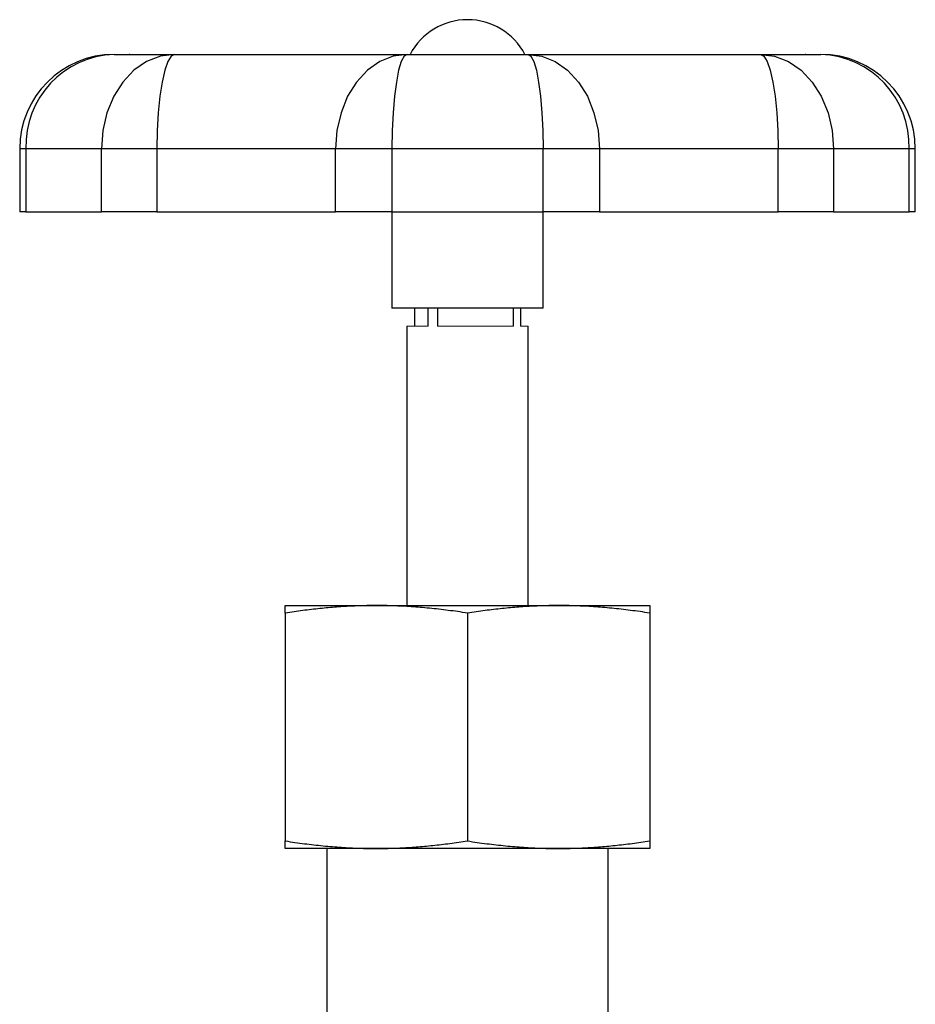
# Model space of a CAD drawing. Units: inches. Extents: x 3.38 to 9.8, y 2.28 to 7.46.
# Drawn here: x 5.45 to 5.78, y 2.65 to 3.01 of the extents above; entities that cross this region are included whole.
import ezdxf

# ---------------------------------------------------------------- set-up
doc = ezdxf.new("R2010")
doc.units = ezdxf.units.IN
doc.header["$MEASUREMENT"] = 0

msp = doc.modelspace()

# ---------------------------------------------------------------- linework, layer by layer
at = {"color": 144, "linetype": 'Continuous', "lineweight": 18}
for p, q in [((5.6153300513, 3.0081192282), (5.6153792639, 3.0081192282)), ((5.6153792639, 3.0081192282), (5.6154284765, 3.0081192282)), ((5.5932335946, 2.8964066298), (5.6009809774, 2.8964066298)), ((5.6044923395, 2.8964066298), (5.6322054345, 2.8964066298)), ((5.6346641166, 2.8964066298), (5.6375249332, 2.8964066298))]:
    msp.add_line(p, q, dxfattribs=at)
at = {"color": 7, "linetype": 'Continuous', "lineweight": 25}
for p, q in [((5.4865626698, 2.9954879946), (5.508599192, 2.9954879946)), ((5.508599192, 2.9954879946), (5.5299290296, 2.9954879946)), ((5.5776897345, 2.9954879946), (5.5933427416, 2.9954879946)), ((5.5933427416, 2.9954879946), (5.6374157861, 2.9954879946)), ((5.6374157861, 2.9954879946), (5.6530687932, 2.9954879946)), ((5.7008294982, 2.9954879946), (5.7221593357, 2.9954879946)), ((5.7221593357, 2.9954879946), (5.7441958579, 2.9954879946)), ((5.4521138509, 2.9610391757), (5.4521138509, 2.9380732964)), ((5.4543585213, 2.9610391757), (5.4543585213, 2.9380732964)), ((5.4819041741, 2.9610391757), (5.4543585213, 2.9610391757)), ((5.4819041741, 2.9380732964), (5.4819041741, 2.9610391757)), ((5.5021043146, 2.9610391757), (5.4819041741, 2.9610391757)), ((5.5021043146, 2.9610391757), (5.5021043146, 2.9380732964)), ((5.5672916605, 2.9610391757), (5.5021043146, 2.9610391757)), ((5.5672916605, 2.9380732964), (5.5672916605, 2.9610391757)), ((5.5878336111, 2.9610391757), (5.5672916605, 2.9610391757)), ((5.5878336111, 2.9610391757), (5.5878336111, 2.9380732964)), ((5.6429249166, 2.9610391757), (5.5878336111, 2.9610391757)), ((5.6429249166, 2.9380732964), (5.6429249166, 2.9610391757)), ((5.6634668673, 2.9610391757), (5.6429249166, 2.9610391757)), ((5.6634668673, 2.9610391757), (5.6634668673, 2.9380732964)), ((5.7286542131, 2.9610391757), (5.6634668673, 2.9610391757)), ((5.7286542131, 2.9380732964), (5.7286542131, 2.9610391757)), ((5.7488543537, 2.9610391757), (5.7286542131, 2.9610391757)), ((5.7488543537, 2.9610391757), (5.7488543537, 2.9380732964)), ((5.7764000065, 2.9610391757), (5.7488543537, 2.9610391757)), ((5.7764000065, 2.9380732964), (5.7764000065, 2.9610391757)), ((5.7786446768, 2.9380732964), (5.7786446768, 2.9610391757)), ((5.4543585213, 2.9380732964), (5.4521138509, 2.9380732964)), ((5.4543585213, 2.9380732964), (5.4819041741, 2.9380732964)), ((5.5021043146, 2.9380732964), (5.4819041741, 2.9380732964)), ((5.5021043146, 2.9380732964), (5.5672916605, 2.9380732964)), ((5.5878336111, 2.9380732964), (5.5672916605, 2.9380732964)), ((5.5878202087, 2.9380732964), (5.5878202087, 2.9029683096)), ((5.5878336111, 2.9380732964), (5.6429249166, 2.9380732964)), ((5.6634668673, 2.9380732964), (5.6429249166, 2.9380732964)), ((5.642938319, 2.9029683096), (5.642938319, 2.9380732964)), ((5.6634668673, 2.9380732964), (5.7286542131, 2.9380732964)), ((5.7488543537, 2.9380732964), (5.7286542131, 2.9380732964)), ((5.7488543537, 2.9380732964), (5.7764000065, 2.9380732964)), ((5.7786446768, 2.9380732964), (5.7764000065, 2.9380732964)), ((5.642938319, 2.9029683096), (5.5878202087, 2.9029683096)), ((5.5960944111, 2.9029683096), (5.5960944111, 2.8964066298)), ((5.6009809774, 2.8964066298), (5.6009809774, 2.9029683096)), ((5.6044923395, 2.9029683096), (5.6044923395, 2.8964066298)), ((5.6322054345, 2.8964066298), (5.6322054345, 2.9029683096)), ((5.6346641166, 2.9029683096), (5.6346641166, 2.8964066298)), ((5.5932335946, 2.8964066298), (5.5932335946, 2.794536551)), ((5.6375249332, 2.794536551), (5.6375249332, 2.8964066298)), ((5.548942256, 2.794536551), (5.5821607599, 2.794536551)), ((5.5821607599, 2.794536551), (5.6485977678, 2.794536551)), ((5.6485977678, 2.794536551), (5.6818162717, 2.794536551)), ((5.5489423808, 2.7917828641), (5.5489423808, 2.7087075608)), ((5.6153793887, 2.7917828641), (5.6153793887, 2.7087075608)), ((5.6818162717, 2.7917828641), (5.6818162717, 2.7087075608)), ((5.5821607599, 2.7059538739), (5.548942256, 2.7059538739)), ((5.56407513, 2.7059538739), (5.56407513, 2.6272137164)), ((5.6485977678, 2.7059538739), (5.5821607599, 2.7059538739)), ((5.6818162717, 2.7059538739), (5.6485977678, 2.7059538739)), ((5.6666833977, 2.6272137164), (5.6666833977, 2.7059538739))]:
    msp.add_line(p, q, dxfattribs=at)
at = {"color": 8, "linetype": 'Continuous', "lineweight": 25}
for p, q in [((5.4543585213, 2.9610391757), (5.4521138509, 2.9610391757)), ((5.7786446768, 2.9610391757), (5.7764000065, 2.9610391757))]:
    msp.add_line(p, q, dxfattribs=at)
at = {"color": 7, "linetype": 'Continuous', "lineweight": 25, "flags": 128}
for points in [[(5.508599192, 2.9954879946), (5.5033912524, 2.9948260702), (5.4983834509, 2.9928657344), (5.4937682347, 2.9896823218), (5.4897229638, 2.9853981691), (5.4864030958, 2.980177914), (5.4839362113, 2.974222168), (5.4824171113, 2.9677598069), (5.4819041741, 2.9610391757)], [(5.508599192, 2.9954879946), (5.5073321043, 2.9948260702), (5.50611371, 2.9928657344), (5.5049908315, 2.9896823218), (5.5040066202, 2.9853981691), (5.5031988988, 2.980177914), (5.5025987077, 2.974222168), (5.5022291118, 2.9677598069), (5.5021043146, 2.9610391757)], [(5.5933427416, 2.9954879946), (5.5882604278, 2.9948260702), (5.5833734245, 2.9928657344), (5.5788695364, 2.9896823218), (5.5749218455, 2.9853981691), (5.5716820593, 2.980177914), (5.5692746809, 2.974222168), (5.5677922247, 2.9677598069), (5.5672916605, 2.9610391757)], [(5.5933427416, 2.9954879946), (5.5922679636, 2.9948260702), (5.5912344886, 2.9928657344), (5.5902820327, 2.9896823218), (5.5894471981, 2.9853981691), (5.588762067, 2.980177914), (5.5882529687, 2.974222168), (5.5879394675, 2.9677598069), (5.5878336111, 2.9610391757)], [(5.6374157861, 2.9954879946), (5.6384905641, 2.9948260702), (5.6395240391, 2.9928657344), (5.640476495, 2.9896823218), (5.6413113297, 2.9853981691), (5.6419964607, 2.980177914), (5.6425055591, 2.974222168), (5.6428190602, 2.9677598069), (5.6429249166, 2.9610391757)], [(5.6374157861, 2.9954879946), (5.6424980999, 2.9948260702), (5.6473851033, 2.9928657344), (5.6518889913, 2.9896823218), (5.6558366823, 2.9853981691), (5.6590764685, 2.980177914), (5.6614838468, 2.974222168), (5.6629663031, 2.9677598069), (5.6634668673, 2.9610391757)], [(5.7221593357, 2.9954879946), (5.7234264234, 2.9948260702), (5.7246448177, 2.9928657344), (5.7257676963, 2.9896823218), (5.7267519076, 2.9853981691), (5.7275596289, 2.980177914), (5.72815982, 2.974222168), (5.7285294159, 2.9677598069), (5.7286542131, 2.9610391757)], [(5.7221593357, 2.9954879946), (5.7273672754, 2.9948260702), (5.7323750768, 2.9928657344), (5.7369902931, 2.9896823218), (5.7410355639, 2.9853981691), (5.7443554319, 2.980177914), (5.7468223164, 2.974222168), (5.7483414164, 2.9677598069), (5.7488543537, 2.9610391757)]]:
    msp.add_lwpolyline(points, dxfattribs=at)
at = {"color": 7, "linetype": 'Continuous', "lineweight": 25}
for centre, radius, start, end in [((5.6153300513, 2.9845463935), 0.02357283464567, 90, 152.3440341394), ((5.6154284765, 2.9845463935), 0.0235728346456693, 27.6559658606, 90), ((5.4865626698, 2.9610391757), 0.0344488188976388, 90, 180), ((5.4877241191, 2.9621249454), 0.0333832594721471, 91.9938009594, 181.8638382923), ((5.7441958579, 2.9610391757), 0.0344488188976388, 0, 90), ((5.7430344086, 2.9621249454), 0.0333832594721419, 358.1361617077, 88.0061990407)]:
    msp.add_arc(centre, radius, start, end, dxfattribs=at)
for points, knots in [([(5.492239500184004, 2.995487994594502), (5.492209824690531, 2.995484515783258), (5.492150672908114, 2.995477581513204), (5.492086669031598, 2.995440803723222), (5.492037987529272, 2.99540548870658), (5.492006934171893, 2.995379412425184), (5.491992549868072, 2.995368188865808), (5.492021352687185, 2.995389868222253), (5.492098758958957, 2.995459591259164), (5.492192467496148, 2.995478502811234), (5.492239500184004, 2.995487994594502)], [0, 0, 0, 0, 0.1006809053012385, 0.2006859636298877, 0.3003469845944699, 0.4000035376587363, 0.5000003636367039, 0.6664430204675931, 0.832586424132954, 1, 1, 1, 1]), ([(5.529929029564075, 2.995487994594502), (5.531516944212028, 2.995484515783259), (5.534682114214524, 2.995477581513204), (5.539431581681208, 2.995440803723221), (5.544172523420601, 2.995405488706578), (5.548922315229717, 2.995379412425182), (5.554743802720245, 2.995368188865808), (5.561645432132871, 2.995389868222255), (5.569644267985989, 2.995459591259165), (5.575001112765143, 2.995478502811234), (5.577689734484583, 2.995487994594502)], [0, 0, 0, 0, 0.1006809053043918, 0.2006859636345991, 0.3003469845991634, 0.4000035376618548, 0.5000003636367119, 0.6664430204680402, 0.8325864241334276, 1, 1, 1, 1]), ([(5.653068793244724, 2.995487994594502), (5.654686383386081, 2.995484515783258), (5.657910705170891, 2.995477581513204), (5.662724176513983, 2.99544080372322), (5.667513799755696, 2.995405488706577), (5.672294644922292, 2.995379412425182), (5.678130516716799, 2.995368188865808), (5.685003343310433, 2.995389868222255), (5.692924772891767, 2.995459591259164), (5.698187909133686, 2.995478502811234), (5.700829498165231, 2.995487994594502)], [0, 0, 0, 0, 0.1006809053001952, 0.2006859636283079, 0.3003469845928733, 0.4000035376576603, 0.5000003636367062, 0.6664430204702528, 0.832586424135644, 1, 1, 1, 1]), ([(5.738519027545301, 2.995487994594502), (5.738548703038778, 2.995484515783258), (5.738607854821201, 2.995477581513203), (5.738671858697701, 2.995440803723219), (5.738720540200011, 2.995405488706576), (5.738751593557382, 2.995379412425181), (5.738765977861242, 2.995368188865809), (5.738737175042171, 2.995389868222257), (5.738659768770376, 2.995459591259165), (5.738566060233167, 2.995478502811235), (5.738519027545301, 2.995487994594502)], [0, 0, 0, 0, 0.1006809053052526, 0.2006859636358728, 0.3003469846004175, 0.4000035376626779, 0.5000003636367101, 0.6664430204702324, 0.8325864241356524, 1, 1, 1, 1]), ([(5.548942255990637, 2.791782849886577), (5.548942255990637, 2.791960628636108), (5.548942255990637, 2.792313536863553), (5.548942255990637, 2.792779501458353), (5.548942255990637, 2.793193629032999), (5.548942255990637, 2.793551835808779), (5.548942255990637, 2.793855218436667), (5.548942255990637, 2.794103388492388), (5.548942255990637, 2.794296813531824), (5.548942255990637, 2.794434033045759), (5.548942255990637, 2.794520304665542), (5.548942255990637, 2.794531163555059), (5.548942255990637, 2.794536551024946)], [0, 0, 0, 0, 0.1069786375759456, 0.212363071858628, 0.31616828270093, 0.4184099440939588, 0.5191044601723273, 0.6182690028756804, 0.7159215512721834, 0.8120809325334846, 0.906766864531005, 1, 1, 1, 1]), ([(5.582160759927645, 2.794536551024946), (5.581219811378181, 2.794532105141758), (5.579324593206088, 2.794523150434707), (5.576462162418715, 2.794451892451817), (5.573560324335012, 2.794338514379295), (5.570619078861956, 2.794178694502579), (5.567638425671077, 2.793973612162719), (5.564618362333035, 2.793722960119951), (5.561558895334228, 2.793426766182823), (5.5584599970401, 2.793085239430327), (5.555321769978175, 2.792697499044012), (5.552143820849084, 2.792266925528535), (5.550014307937879, 2.79194494051332), (5.548942288849656, 2.791782849886577)], [0, 0, 0, 0, 0.0846977147419932, 0.1705945008420778, 0.2577059728996696, 0.3460471014167236, 0.4356322404365526, 0.5264751543079537, 0.6185890435429702, 0.71198656974824, 0.8066798796198279, 0.9026806279998194, 1, 1, 1, 1]), ([(5.615379231005634, 2.791782849886578), (5.614200764379387, 2.791960628636108), (5.611861392720676, 2.792313536863553), (5.60837208864403, 2.792779501458353), (5.604930844215722, 2.793193629032999), (5.601537185200543, 2.793551835808779), (5.598191234673346, 2.793855218436667), (5.594892959190963, 2.794103388492388), (5.591642366350188, 2.794296813531824), (5.588439452641595, 2.794434033045759), (5.585284218613149, 2.794520304665542), (5.583196532878087, 2.794531163555059), (5.582160759927645, 2.794536551024946)], [0, 0, 0, 0, 0.1069786375759425, 0.2123630718586227, 0.3161682827009227, 0.4184099440939502, 0.5191044601723179, 0.6182690028756712, 0.7159215512721762, 0.8120809325334786, 0.9067668645310012, 1, 1, 1, 1]), ([(5.64859776780166, 2.794536551024946), (5.647656819252196, 2.794532105141758), (5.645761601080101, 2.794523150434707), (5.64289917029273, 2.794451892451817), (5.639997332209028, 2.794338514379295), (5.637056086735971, 2.794178694502579), (5.634075433545092, 2.793973612162718), (5.631055370207051, 2.793722960119951), (5.627995903208244, 2.793426766182823), (5.624897004914115, 2.793085239430327), (5.62175877785219, 2.792697499044012), (5.6185808287231, 2.792266925528535), (5.616451315811894, 2.79194494051332), (5.615379296723672, 2.791782849886577)], [0, 0, 0, 0, 0.0846977147419907, 0.1705945008420734, 0.2577059728996635, 0.3460471014167169, 0.4356322404365457, 0.5264751543079471, 0.618589043542963, 0.7119865697482339, 0.8066798796198241, 0.9026806279998166, 1, 1, 1, 1]), ([(5.681816238879649, 2.791782849886577), (5.680637772253402, 2.791960628636108), (5.678298400594691, 2.792313536863553), (5.674809096518046, 2.792779501458353), (5.671367852089737, 2.793193629032999), (5.66797419307456, 2.793551835808779), (5.664628242547362, 2.793855218436667), (5.661329967064979, 2.794103388492388), (5.658079374224203, 2.794296813531824), (5.65487646051561, 2.794434033045759), (5.651721226487165, 2.794520304665542), (5.649633540752101, 2.794531163555059), (5.64859776780166, 2.794536551024946)], [0, 0, 0, 0, 0.1069786375759288, 0.2123630718585985, 0.3161682827008904, 0.4184099440939134, 0.5191044601722797, 0.6182690028756347, 0.715921551272144, 0.8120809325334539, 0.9067668645309876, 1, 1, 1, 1]), ([(5.681816271738668, 2.794536551024946), (5.681816271738668, 2.794532105141758), (5.681816271738668, 2.794523150434707), (5.681816271738668, 2.794451892451817), (5.681816271738668, 2.794338514379295), (5.681816271738668, 2.794178694502579), (5.681816271738668, 2.793973612162718), (5.681816271738668, 2.793722960119951), (5.681816271738668, 2.793426766182823), (5.681816271738668, 2.793085239430327), (5.681816271738668, 2.792697499044012), (5.681816271738668, 2.792266925528535), (5.681816271738668, 2.79194494051332), (5.681816271738668, 2.791782849886577)], [0, 0, 0, 0, 0.0846977147420011, 0.1705945008420922, 0.2577059728996883, 0.3460471014167459, 0.4356322404365757, 0.5264751543079774, 0.6185890435429919, 0.7119865697482582, 0.8066798796198419, 0.9026806279998268, 1, 1, 1, 1]), ([(5.548942255990637, 2.705953873858302), (5.548942255990637, 2.705958319741491), (5.548942255990637, 2.705967274448542), (5.548942255990637, 2.706038532431432), (5.548942255990637, 2.706151910503955), (5.548942255990637, 2.706311730380671), (5.548942255990637, 2.706516812720531), (5.548942255990637, 2.706767464763298), (5.548942255990637, 2.707063658700426), (5.548942255990637, 2.707405185452922), (5.548942255990637, 2.707792925839237), (5.548942255990637, 2.708223499354714), (5.548942255990637, 2.70854548436993), (5.548942255990637, 2.708707574996672)], [0, 0, 0, 0, 0.0846977147419914, 0.1705945008420746, 0.2577059728996646, 0.346047101416718, 0.4356322404365469, 0.5264751543079478, 0.6185890435429642, 0.7119865697482352, 0.8066798796198241, 0.902680627999818, 1, 1, 1, 1]), ([(5.548942288849656, 2.708707574996672), (5.550120755475904, 2.708529796247142), (5.552460127134615, 2.708176888019696), (5.55594943121126, 2.707710923424896), (5.559390675639569, 2.707296795850251), (5.562784334654746, 2.70693858907447), (5.566130285181944, 2.706635206446583), (5.569428560664328, 2.706387036390861), (5.572679153505103, 2.706193611351424), (5.575882067213696, 2.70605639183749), (5.579037301242141, 2.705970120217707), (5.581124986977204, 2.705959261328191), (5.582160759927645, 2.705953873858302)], [0, 0, 0, 0, 0.1069786375759297, 0.2123630718585997, 0.3161682827008931, 0.4184099440939159, 0.5191044601722827, 0.6182690028756369, 0.7159215512721462, 0.8120809325334559, 0.9067668645309883, 1, 1, 1, 1]), ([(5.582160759927645, 2.705953873858302), (5.58310170847711, 2.705958319741491), (5.584996926649205, 2.705967274448542), (5.587859357436575, 2.706038532431432), (5.59076119552028, 2.706151910503955), (5.593702440993336, 2.706311730380671), (5.596683094184215, 2.706516812720531), (5.599703157522256, 2.706767464763298), (5.602762624521064, 2.707063658700426), (5.605861522815192, 2.707405185452922), (5.608999749877118, 2.707792925839237), (5.612177699006207, 2.708223499354714), (5.614307211917412, 2.708545484369931), (5.615379231005634, 2.708707574996672)], [0, 0, 0, 0, 0.0846977147420006, 0.1705945008420908, 0.2577059728996862, 0.3460471014167433, 0.4356322404365736, 0.5264751543079748, 0.6185890435429896, 0.7119865697482565, 0.8066798796198402, 0.9026806279998264, 1, 1, 1, 1]), ([(5.615379296723672, 2.708707574996672), (5.616557763349919, 2.708529796247142), (5.61889713500863, 2.708176888019695), (5.622386439085275, 2.707710923424896), (5.625827683513585, 2.707296795850251), (5.629221342528763, 2.70693858907447), (5.63256729305596, 2.706635206446583), (5.635865568538343, 2.706387036390861), (5.639116161379119, 2.706193611351424), (5.642319075087712, 2.70605639183749), (5.645474309116156, 2.705970120217707), (5.64756199485122, 2.705959261328191), (5.64859776780166, 2.705953873858302)], [0, 0, 0, 0, 0.1069786375759427, 0.2123630718586222, 0.3161682827009227, 0.4184099440939494, 0.5191044601723174, 0.6182690028756707, 0.7159215512721757, 0.8120809325334784, 0.9067668645310013, 1, 1, 1, 1]), ([(5.64859776780166, 2.705953873858302), (5.649538716351125, 2.705958319741491), (5.651433934523218, 2.705967274448542), (5.654296365310589, 2.706038532431431), (5.657198203394293, 2.706151910503955), (5.660139448867349, 2.706311730380671), (5.663120102058228, 2.706516812720531), (5.66614016539627, 2.706767464763298), (5.669199632395077, 2.707063658700426), (5.672298530689204, 2.707405185452922), (5.675436757751132, 2.707792925839237), (5.678614706880221, 2.708223499354714), (5.680744219791427, 2.70854548436993), (5.681816238879649, 2.708707574996672)], [0, 0, 0, 0, 0.0846977147419776, 0.170594500842049, 0.2577059728996303, 0.3460471014166784, 0.4356322404365041, 0.5264751543079053, 0.6185890435429247, 0.7119865697482008, 0.8066798796197988, 0.9026806279998033, 1, 1, 1, 1]), ([(5.681816271738668, 2.708707574996672), (5.681816271738668, 2.708529796247142), (5.681816271738668, 2.708176888019695), (5.681816271738668, 2.707710923424896), (5.681816271738668, 2.707296795850251), (5.681816271738668, 2.70693858907447), (5.681816271738668, 2.706635206446583), (5.681816271738668, 2.706387036390861), (5.681816271738668, 2.706193611351424), (5.681816271738668, 2.70605639183749), (5.681816271738668, 2.705970120217707), (5.681816271738668, 2.705959261328191), (5.681816271738668, 2.705953873858302)], [0, 0, 0, 0, 0.1069786375759298, 0.2123630718586003, 0.3161682827008943, 0.4184099440939169, 0.5191044601722834, 0.6182690028756382, 0.7159215512721473, 0.8120809325334565, 0.9067668645309882, 1, 1, 1, 1])]:
    msp.add_open_spline(points, degree=3, knots=knots, dxfattribs=at)

doc.saveas('drawing.dxf')
